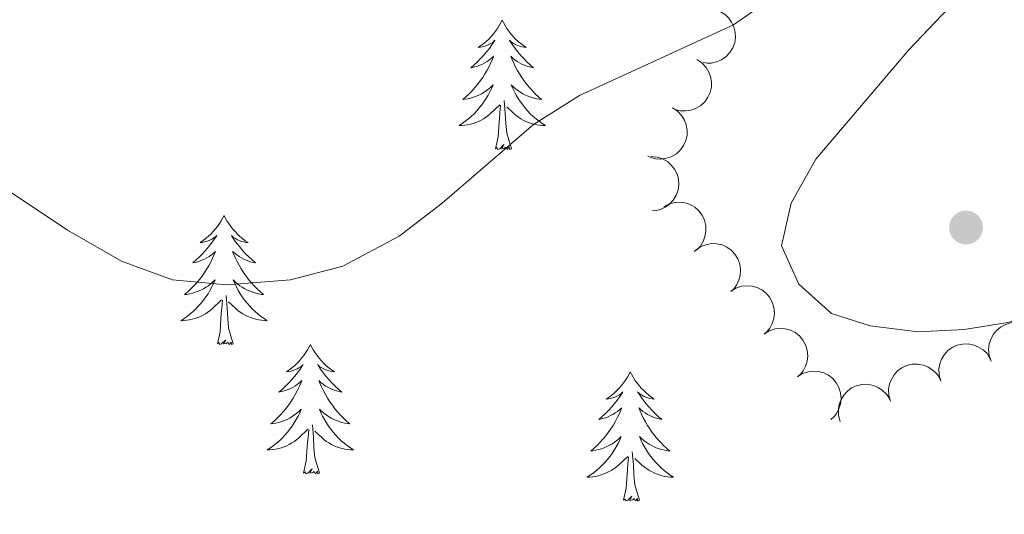
# Model space of a CAD drawing. Units: metres. Extents: x 631127 to 635638, y 699406 to 702460.
# Drawn here: x 632511 to 632602, y 701386 to 701431 of the extents above; entities that cross this region are included whole.
import ezdxf

# ---------------------------------------------------------------- set-up
doc = ezdxf.new("R2010")
doc.units = ezdxf.units.M
doc.header["$MEASUREMENT"] = 0
for name, color, linetype, lineweight in [('Carátula', 7, 'Continuous', 0), ('Elementos auxiliares', 7, 'Continuous', 0), ('Entidades rústicas y varios', 7, 'Continuous', 0), ('Relieve y altimetría', 7, 'Continuous', 0)]:
    doc.layers.add(name, color=color, linetype=linetype, lineweight=lineweight)

# ---------------------------------------------------------------- blocks, each defined once
blk = doc.blocks.new('5PATER_38')
at = {"layer": 'Relieve y altimetría', "linetype": 'Continuous', "lineweight": 0}
h = blk.add_hatch(color=250, dxfattribs=at)
edge = h.paths.add_edge_path()
edge.add_ellipse((0, 0), major_axis=(-1.096, -1.111), ratio=0.999422, start_angle=0, end_angle=360)

msp = doc.modelspace()

# ---------------------------------------------------------------- linework, layer by layer
at = {"layer": 'Carátula', "color": 7, "linetype": 'Continuous', "lineweight": 0}
msp.add_3dface([(631183.963, 699405.689), (635638.142, 699490.985), (635581.278, 702460.451), (631127.1, 702375.156)], dxfattribs=at)
at = {"layer": 'Elementos auxiliares', "color": 250, "linetype": 'Continuous', "lineweight": 0}
msp.add_3dface([(632047.42, 699816.19, 416.73), (632003.66, 702129.47, 413.138), (635429.76, 702195.1, 488.219), (635474.66, 699881.82, 453.356)], dxfattribs=at)
at = {"layer": 'Entidades rústicas y varios', "color": 92, "linetype": 'Continuous', "lineweight": 0, "flags": 128}
for points, elevation in [([(632575.036, 701432.08), (632575.573, 701431.912), (632576.072, 701431.606), (632576.424, 701431.276), (632576.681, 701430.912), (632576.898, 701430.47), (632577.021, 701429.993), (632577.047, 701429.503), (632576.966, 701429.007), (632576.795, 701428.529), (632576.528, 701428.098), (632576.144, 701427.703), (632575.749, 701427.443), (632575.297, 701427.241), (632574.819, 701427.125), (632574.437, 701427.121), (632574.053, 701427.178)], 427.698), ([(632573.457, 701427.454), (632573.93, 701427.15), (632574.329, 701426.721), (632574.58, 701426.309), (632574.731, 701425.89), (632574.822, 701425.406), (632574.813, 701424.914), (632574.707, 701424.434), (632574.497, 701423.978), (632574.205, 701423.563), (632573.833, 701423.218), (632573.357, 701422.94), (632572.907, 701422.795), (632572.418, 701422.721), (632571.926, 701422.737), (632571.557, 701422.835), (632571.202, 701422.992)], 427.429), ([(632571.211, 701423.009), (632571.683, 701422.705), (632572.083, 701422.276), (632572.333, 701421.864), (632572.485, 701421.445), (632572.575, 701420.961), (632572.567, 701420.469), (632572.461, 701419.989), (632572.251, 701419.533), (632571.959, 701419.118), (632571.586, 701418.774), (632571.11, 701418.495), (632570.66, 701418.35), (632570.171, 701418.277), (632569.679, 701418.292), (632569.311, 701418.39), (632568.955, 701418.547)], 426.987), ([(632569.255, 701418.507), (632569.815, 701418.461), (632570.37, 701418.271), (632570.785, 701418.025), (632571.115, 701417.726), (632571.423, 701417.341), (632571.647, 701416.903), (632571.779, 701416.43), (632571.808, 701415.929), (632571.746, 701415.425), (632571.579, 701414.946), (632571.29, 701414.477), (632570.961, 701414.137), (632570.564, 701413.842), (632570.123, 701413.624), (632569.751, 701413.537), (632569.364, 701413.509)], 426.457), ([(632570.412, 701413.878), (632570.908, 701414.143), (632571.476, 701414.285), (632571.958, 701414.305), (632572.398, 701414.234), (632572.866, 701414.079), (632573.292, 701413.833), (632573.66, 701413.508), (632573.958, 701413.104), (632574.179, 701412.647), (632574.3, 701412.154), (632574.313, 701411.603), (632574.222, 701411.139), (632574.049, 701410.675), (632573.798, 701410.252), (632573.533, 701409.978), (632573.224, 701409.743)], 426.914), ([(632573.379, 701409.891), (632573.843, 701410.209), (632574.392, 701410.412), (632574.869, 701410.485), (632575.314, 701410.463), (632575.796, 701410.359), (632576.246, 701410.161), (632576.648, 701409.879), (632576.988, 701409.509), (632577.258, 701409.08), (632577.432, 701408.603), (632577.505, 701408.057), (632577.466, 701407.586), (632577.345, 701407.106), (632577.141, 701406.658), (632576.908, 701406.356), (632576.626, 701406.089)], 426.562), ([(632576.596, 701406.076), (632577.072, 701406.373), (632577.63, 701406.552), (632578.11, 701406.603), (632578.553, 701406.562), (632579.03, 701406.437), (632579.472, 701406.22), (632579.86, 701405.92), (632580.184, 701405.535), (632580.435, 701405.094), (632580.588, 701404.611), (632580.636, 701404.061), (632580.576, 701403.593), (632580.434, 701403.118), (632580.211, 701402.68), (632579.965, 701402.388), (632579.672, 701402.134)], 426.29), ([(632600.633, 701399.64), (632600.445, 701400.17), (632600.39, 701400.753), (632600.443, 701401.233), (632600.58, 701401.657), (632600.804, 701402.096), (632601.111, 701402.48), (632601.488, 701402.795), (632601.933, 701403.028), (632602.417, 701403.179), (632602.922, 701403.224), (632603.469, 701403.153), (632603.914, 701402.994), (632604.347, 701402.753), (632604.727, 701402.441), (632604.959, 701402.138), (632605.144, 701401.797)], 425.622), ([(632579.67, 701402.136), (632580.147, 701402.433), (632580.705, 701402.613), (632581.184, 701402.664), (632581.628, 701402.622), (632582.105, 701402.498), (632582.546, 701402.28), (632582.935, 701401.98), (632583.258, 701401.596), (632583.509, 701401.155), (632583.662, 701400.671), (632583.711, 701400.122), (632583.651, 701399.653), (632583.509, 701399.179), (632583.285, 701398.74), (632583.04, 701398.449), (632582.746, 701398.194)], 426.126), ([(632595.979, 701397.81), (632595.826, 701398.351), (632595.808, 701398.936), (632595.891, 701399.411), (632596.054, 701399.826), (632596.306, 701400.25), (632596.637, 701400.614), (632597.033, 701400.904), (632597.492, 701401.109), (632597.985, 701401.228), (632598.492, 701401.241), (632599.033, 701401.136), (632599.467, 701400.948), (632599.883, 701400.68), (632600.243, 701400.344), (632600.455, 701400.027), (632600.619, 701399.675)], 425.693), ([(632582.744, 701398.196), (632583.221, 701398.494), (632583.779, 701398.673), (632584.259, 701398.724), (632584.702, 701398.682), (632585.179, 701398.558), (632585.621, 701398.34), (632586.009, 701398.04), (632586.333, 701397.656), (632586.584, 701397.215), (632586.737, 701396.731), (632586.785, 701396.182), (632586.725, 701395.713), (632586.583, 701395.239), (632586.36, 701394.8), (632586.114, 701394.509), (632585.82, 701394.255)], 425.962), ([(632591.341, 701395.945), (632591.187, 701396.486), (632591.169, 701397.071), (632591.253, 701397.546), (632591.416, 701397.961), (632591.667, 701398.385), (632591.998, 701398.749), (632592.394, 701399.039), (632592.853, 701399.244), (632593.346, 701399.363), (632593.853, 701399.376), (632594.395, 701399.271), (632594.828, 701399.083), (632595.245, 701398.815), (632595.605, 701398.479), (632595.817, 701398.163), (632595.98, 701397.81)], 425.762), ([(632586.702, 701394.08), (632586.548, 701394.621), (632586.53, 701395.207), (632586.614, 701395.682), (632586.777, 701396.096), (632587.028, 701396.52), (632587.36, 701396.884), (632587.755, 701397.175), (632588.214, 701397.379), (632588.707, 701397.498), (632589.215, 701397.511), (632589.756, 701397.406), (632590.19, 701397.218), (632590.606, 701396.951), (632590.966, 701396.615), (632591.178, 701396.298), (632591.341, 701395.945)], 425.83)]:
    msp.add_lwpolyline(points, dxfattribs=dict(at, elevation=elevation))
for points in [[(632555.513, 701431.079), (632555.402, 701430.86), (632555.247, 701430.585), (632555.079, 701430.319), (632554.897, 701430.062), (632554.703, 701429.814), (632554.496, 701429.576), (632554.277, 701429.35), (632554.047, 701429.134), (632553.807, 701428.931), (632553.556, 701428.74), (632553.296, 701428.562), (632553.495, 701428.585), (632553.698, 701428.623), (632553.897, 701428.678), (632554.092, 701428.747), (632554.281, 701428.832), (632554.462, 701428.931), (632554.636, 701429.043), (632554.841, 701429.234), (632554.8, 701429.169), (632554.57, 701428.824), (632554.327, 701428.488), (632554.071, 701428.162), (632553.803, 701427.846), (632553.523, 701427.541), (632553.231, 701427.247), (632552.928, 701426.964), (632552.615, 701426.693), (632552.739, 701426.716), (632552.985, 701426.774), (632553.227, 701426.847), (632553.463, 701426.935), (632553.694, 701427.038), (632553.917, 701427.156), (632554.133, 701427.287), (632554.34, 701427.432), (632554.537, 701427.589), (632554.724, 701427.759), (632554.636, 701427.537), (632554.48, 701427.176), (632554.309, 701426.822), (632554.124, 701426.475), (632553.924, 701426.135), (632553.712, 701425.804), (632553.485, 701425.482), (632553.246, 701425.17), (632552.995, 701424.867), (632552.731, 701424.575), (632552.456, 701424.294), (632552.169, 701424.024), (632551.872, 701423.766), (632552.068, 701423.791), (632552.335, 701423.838), (632552.598, 701423.901), (632552.857, 701423.98), (632553.112, 701424.074), (632553.36, 701424.182), (632553.601, 701424.305), (632553.835, 701424.443), (632554.06, 701424.593), (632554.276, 701424.757), (632554.482, 701424.933), (632554.677, 701425.121), (632554.536, 701424.794), (632554.381, 701424.473), (632554.212, 701424.159), (632554.029, 701423.854), (632553.832, 701423.557), (632553.622, 701423.269), (632553.399, 701422.991), (632553.164, 701422.723), (632552.918, 701422.465), (632552.66, 701422.22), (632552.391, 701421.986), (632552.112, 701421.764), (632551.823, 701421.555), (632551.533, 701421.364), (632551.798, 701421.373), (632552.061, 701421.398), (632552.323, 701421.439), (632552.582, 701421.496), (632552.837, 701421.568), (632553.087, 701421.655), (632553.331, 701421.758), (632553.569, 701421.874), (632553.799, 701422.005), (632554.021, 701422.15), (632554.234, 701422.308), (632554.437, 701422.478), (632555.285, 701423.277)], [(632555.513, 701431.079), (632555.624, 701430.86), (632555.779, 701430.585), (632555.947, 701430.319), (632556.129, 701430.062), (632556.323, 701429.814), (632556.53, 701429.576), (632556.749, 701429.35), (632556.979, 701429.134), (632557.219, 701428.931), (632557.47, 701428.74), (632557.73, 701428.562), (632557.531, 701428.585), (632557.328, 701428.623), (632557.129, 701428.678), (632556.934, 701428.747), (632556.745, 701428.832), (632556.564, 701428.931), (632556.39, 701429.043), (632556.185, 701429.234), (632556.226, 701429.169), (632556.456, 701428.824), (632556.699, 701428.488), (632556.955, 701428.162), (632557.223, 701427.846), (632557.503, 701427.541), (632557.795, 701427.247), (632558.098, 701426.964), (632558.411, 701426.693), (632558.287, 701426.716), (632558.041, 701426.774), (632557.799, 701426.847), (632557.563, 701426.935), (632557.332, 701427.038), (632557.109, 701427.156), (632556.893, 701427.287), (632556.686, 701427.432), (632556.489, 701427.589), (632556.302, 701427.759), (632556.39, 701427.537), (632556.546, 701427.176), (632556.717, 701426.822), (632556.902, 701426.475), (632557.102, 701426.135), (632557.314, 701425.804), (632557.541, 701425.482), (632557.78, 701425.17), (632558.031, 701424.867), (632558.295, 701424.575), (632558.57, 701424.294), (632558.857, 701424.024), (632559.154, 701423.766), (632558.958, 701423.791), (632558.691, 701423.838), (632558.428, 701423.901), (632558.169, 701423.98), (632557.914, 701424.074), (632557.666, 701424.182), (632557.425, 701424.305), (632557.191, 701424.443), (632556.966, 701424.593), (632556.75, 701424.757), (632556.544, 701424.933), (632556.349, 701425.121), (632556.49, 701424.794), (632556.645, 701424.473), (632556.814, 701424.159), (632556.997, 701423.854), (632557.194, 701423.557), (632557.404, 701423.269), (632557.627, 701422.991), (632557.862, 701422.723), (632558.108, 701422.465), (632558.366, 701422.22), (632558.635, 701421.986), (632558.914, 701421.764), (632559.203, 701421.555), (632559.493, 701421.364), (632559.228, 701421.373), (632558.965, 701421.398), (632558.703, 701421.439), (632558.444, 701421.496), (632558.189, 701421.568), (632557.939, 701421.655), (632557.695, 701421.758), (632557.457, 701421.874), (632557.227, 701422.005), (632557.005, 701422.15), (632556.792, 701422.308), (632556.589, 701422.478), (632555.931, 701423.098)], [(632554.894, 701419.228), (632555.139, 701420.346), (632555.252, 701422.088), (632555.3, 701422.521), (632555.363, 701423.244)], [(632556.364, 701419.228), (632555.935, 701420.668), (632555.844, 701421.572), (632555.798, 701422.521), (632555.696, 701423.685)], [(632556.364, 701419.228), (632556.19, 701419.16), (632556.171, 701419.399), (632555.981, 701419.177), (632555.86, 701419.38), (632555.739, 701419.272), (632555.469, 701419.218), (632555.665, 701419.611), (632555.28, 701419.231), (632555.092, 701419.177), (632555.051, 701419.339), (632554.894, 701419.228)], [(632529.855, 701413.093), (632529.744, 701412.874), (632529.589, 701412.599), (632529.421, 701412.333), (632529.239, 701412.076), (632529.045, 701411.828), (632528.838, 701411.59), (632528.619, 701411.364), (632528.389, 701411.148), (632528.149, 701410.945), (632527.898, 701410.754), (632527.638, 701410.576), (632527.837, 701410.599), (632528.04, 701410.637), (632528.239, 701410.692), (632528.434, 701410.761), (632528.623, 701410.846), (632528.804, 701410.945), (632528.978, 701411.057), (632529.183, 701411.248), (632529.142, 701411.183), (632528.912, 701410.838), (632528.669, 701410.502), (632528.413, 701410.176), (632528.145, 701409.86), (632527.865, 701409.555), (632527.573, 701409.261), (632527.27, 701408.978), (632526.957, 701408.707), (632527.081, 701408.73), (632527.327, 701408.788), (632527.569, 701408.861), (632527.805, 701408.949), (632528.036, 701409.052), (632528.259, 701409.17), (632528.475, 701409.301), (632528.682, 701409.446), (632528.879, 701409.603), (632529.066, 701409.773), (632528.978, 701409.551), (632528.822, 701409.19), (632528.651, 701408.836), (632528.466, 701408.489), (632528.266, 701408.149), (632528.054, 701407.818), (632527.827, 701407.496), (632527.588, 701407.184), (632527.337, 701406.881), (632527.073, 701406.589), (632526.798, 701406.308), (632526.511, 701406.038), (632526.214, 701405.78), (632526.41, 701405.805), (632526.677, 701405.852), (632526.94, 701405.915), (632527.199, 701405.994), (632527.454, 701406.088), (632527.702, 701406.196), (632527.943, 701406.319), (632528.177, 701406.457), (632528.402, 701406.607), (632528.618, 701406.771), (632528.824, 701406.947), (632529.019, 701407.135), (632528.878, 701406.808), (632528.723, 701406.487), (632528.554, 701406.173), (632528.371, 701405.868), (632528.174, 701405.571), (632527.964, 701405.283), (632527.741, 701405.005), (632527.506, 701404.737), (632527.26, 701404.479), (632527.002, 701404.234), (632526.733, 701404), (632526.454, 701403.778), (632526.165, 701403.569), (632525.875, 701403.378), (632526.14, 701403.387), (632526.403, 701403.412), (632526.665, 701403.453), (632526.924, 701403.51), (632527.179, 701403.582), (632527.429, 701403.669), (632527.673, 701403.772), (632527.911, 701403.888), (632528.141, 701404.019), (632528.363, 701404.164), (632528.576, 701404.322), (632528.779, 701404.492), (632529.627, 701405.291)], [(632529.855, 701413.093), (632529.966, 701412.874), (632530.121, 701412.599), (632530.289, 701412.333), (632530.471, 701412.076), (632530.665, 701411.828), (632530.872, 701411.59), (632531.091, 701411.364), (632531.321, 701411.148), (632531.561, 701410.945), (632531.812, 701410.754), (632532.072, 701410.576), (632531.873, 701410.599), (632531.67, 701410.637), (632531.471, 701410.692), (632531.276, 701410.761), (632531.087, 701410.846), (632530.906, 701410.945), (632530.732, 701411.057), (632530.527, 701411.248), (632530.568, 701411.183), (632530.798, 701410.838), (632531.041, 701410.502), (632531.297, 701410.176), (632531.565, 701409.86), (632531.845, 701409.555), (632532.137, 701409.261), (632532.44, 701408.978), (632532.753, 701408.707), (632532.629, 701408.73), (632532.383, 701408.788), (632532.141, 701408.861), (632531.905, 701408.949), (632531.674, 701409.052), (632531.451, 701409.17), (632531.235, 701409.301), (632531.028, 701409.446), (632530.831, 701409.603), (632530.644, 701409.773), (632530.732, 701409.551), (632530.888, 701409.19), (632531.059, 701408.836), (632531.244, 701408.489), (632531.444, 701408.149), (632531.656, 701407.818), (632531.883, 701407.496), (632532.122, 701407.184), (632532.373, 701406.881), (632532.637, 701406.589), (632532.912, 701406.308), (632533.199, 701406.038), (632533.496, 701405.78), (632533.3, 701405.805), (632533.033, 701405.852), (632532.77, 701405.915), (632532.511, 701405.994), (632532.256, 701406.088), (632532.008, 701406.196), (632531.767, 701406.319), (632531.533, 701406.457), (632531.308, 701406.607), (632531.092, 701406.771), (632530.886, 701406.947), (632530.691, 701407.135), (632530.832, 701406.808), (632530.987, 701406.487), (632531.156, 701406.173), (632531.339, 701405.868), (632531.536, 701405.571), (632531.746, 701405.283), (632531.969, 701405.005), (632532.204, 701404.737), (632532.45, 701404.479), (632532.708, 701404.234), (632532.977, 701404), (632533.256, 701403.778), (632533.545, 701403.569), (632533.835, 701403.378), (632533.57, 701403.387), (632533.307, 701403.412), (632533.045, 701403.453), (632532.786, 701403.51), (632532.531, 701403.582), (632532.281, 701403.669), (632532.037, 701403.772), (632531.799, 701403.888), (632531.569, 701404.019), (632531.347, 701404.164), (632531.134, 701404.322), (632530.931, 701404.492), (632530.273, 701405.112)], [(632529.236, 701401.242), (632529.481, 701402.36), (632529.594, 701404.102), (632529.642, 701404.535), (632529.705, 701405.258)], [(632530.706, 701401.242), (632530.277, 701402.682), (632530.186, 701403.586), (632530.14, 701404.535), (632530.038, 701405.699)], [(632530.706, 701401.242), (632530.532, 701401.174), (632530.513, 701401.413), (632530.323, 701401.191), (632530.202, 701401.394), (632530.081, 701401.286), (632529.811, 701401.232), (632530.007, 701401.625), (632529.622, 701401.245), (632529.434, 701401.191), (632529.393, 701401.353), (632529.236, 701401.242)], [(632537.815, 701401.174), (632537.704, 701400.955), (632537.549, 701400.68), (632537.381, 701400.414), (632537.199, 701400.157), (632537.005, 701399.909), (632536.798, 701399.671), (632536.579, 701399.445), (632536.349, 701399.229), (632536.109, 701399.026), (632535.858, 701398.835), (632535.598, 701398.657), (632535.797, 701398.68), (632536, 701398.718), (632536.199, 701398.773), (632536.394, 701398.842), (632536.583, 701398.927), (632536.764, 701399.026), (632536.938, 701399.138), (632537.143, 701399.329), (632537.102, 701399.264), (632536.872, 701398.919), (632536.629, 701398.583), (632536.373, 701398.257), (632536.105, 701397.941), (632535.825, 701397.636), (632535.533, 701397.342), (632535.23, 701397.059), (632534.917, 701396.788), (632535.041, 701396.811), (632535.287, 701396.869), (632535.529, 701396.942), (632535.765, 701397.03), (632535.996, 701397.133), (632536.219, 701397.251), (632536.435, 701397.382), (632536.642, 701397.527), (632536.839, 701397.684), (632537.026, 701397.854), (632536.938, 701397.632), (632536.782, 701397.271), (632536.611, 701396.917), (632536.426, 701396.57), (632536.226, 701396.23), (632536.014, 701395.899), (632535.787, 701395.577), (632535.548, 701395.265), (632535.297, 701394.962), (632535.033, 701394.67), (632534.758, 701394.389), (632534.471, 701394.119), (632534.174, 701393.861), (632534.37, 701393.886), (632534.637, 701393.933), (632534.9, 701393.996), (632535.159, 701394.075), (632535.414, 701394.169), (632535.662, 701394.277), (632535.903, 701394.4), (632536.137, 701394.538), (632536.362, 701394.688), (632536.578, 701394.852), (632536.784, 701395.028), (632536.979, 701395.216), (632536.838, 701394.889), (632536.683, 701394.568), (632536.514, 701394.254), (632536.331, 701393.949), (632536.134, 701393.652), (632535.924, 701393.364), (632535.701, 701393.086), (632535.466, 701392.818), (632535.22, 701392.56), (632534.962, 701392.315), (632534.693, 701392.081), (632534.414, 701391.859), (632534.125, 701391.65), (632533.835, 701391.459), (632534.1, 701391.468), (632534.363, 701391.493), (632534.625, 701391.534), (632534.884, 701391.591), (632535.139, 701391.663), (632535.389, 701391.75), (632535.633, 701391.853), (632535.871, 701391.969), (632536.101, 701392.1), (632536.323, 701392.245), (632536.536, 701392.403), (632536.739, 701392.573), (632537.587, 701393.372)], [(632537.815, 701401.174), (632537.926, 701400.955), (632538.081, 701400.68), (632538.249, 701400.414), (632538.431, 701400.157), (632538.625, 701399.909), (632538.832, 701399.671), (632539.051, 701399.445), (632539.281, 701399.229), (632539.521, 701399.026), (632539.772, 701398.835), (632540.032, 701398.657), (632539.833, 701398.68), (632539.63, 701398.718), (632539.431, 701398.773), (632539.236, 701398.842), (632539.047, 701398.927), (632538.866, 701399.026), (632538.692, 701399.138), (632538.487, 701399.329), (632538.528, 701399.264), (632538.758, 701398.919), (632539.001, 701398.583), (632539.257, 701398.257), (632539.525, 701397.941), (632539.805, 701397.636), (632540.097, 701397.342), (632540.4, 701397.059), (632540.713, 701396.788), (632540.589, 701396.811), (632540.343, 701396.869), (632540.101, 701396.942), (632539.865, 701397.03), (632539.634, 701397.133), (632539.411, 701397.251), (632539.195, 701397.382), (632538.988, 701397.527), (632538.791, 701397.684), (632538.604, 701397.854), (632538.692, 701397.632), (632538.848, 701397.271), (632539.019, 701396.917), (632539.204, 701396.57), (632539.404, 701396.23), (632539.616, 701395.899), (632539.843, 701395.577), (632540.082, 701395.265), (632540.333, 701394.962), (632540.597, 701394.67), (632540.872, 701394.389), (632541.159, 701394.119), (632541.456, 701393.861), (632541.26, 701393.886), (632540.993, 701393.933), (632540.73, 701393.996), (632540.471, 701394.075), (632540.216, 701394.169), (632539.968, 701394.277), (632539.727, 701394.4), (632539.493, 701394.538), (632539.268, 701394.688), (632539.052, 701394.852), (632538.846, 701395.028), (632538.651, 701395.216), (632538.792, 701394.889), (632538.947, 701394.568), (632539.116, 701394.254), (632539.299, 701393.949), (632539.496, 701393.652), (632539.706, 701393.364), (632539.929, 701393.086), (632540.164, 701392.818), (632540.41, 701392.56), (632540.668, 701392.315), (632540.937, 701392.081), (632541.216, 701391.859), (632541.505, 701391.65), (632541.795, 701391.459), (632541.53, 701391.468), (632541.267, 701391.493), (632541.005, 701391.534), (632540.746, 701391.591), (632540.491, 701391.663), (632540.241, 701391.75), (632539.997, 701391.853), (632539.759, 701391.969), (632539.529, 701392.1), (632539.307, 701392.245), (632539.094, 701392.403), (632538.891, 701392.573), (632538.233, 701393.193)], [(632567.33, 701398.666), (632567.219, 701398.447), (632567.064, 701398.172), (632566.896, 701397.906), (632566.714, 701397.649), (632566.52, 701397.401), (632566.313, 701397.163), (632566.094, 701396.937), (632565.864, 701396.721), (632565.624, 701396.518), (632565.373, 701396.327), (632565.113, 701396.149), (632565.312, 701396.172), (632565.515, 701396.21), (632565.714, 701396.265), (632565.909, 701396.334), (632566.098, 701396.419), (632566.279, 701396.518), (632566.453, 701396.63), (632566.658, 701396.821), (632566.617, 701396.756), (632566.387, 701396.411), (632566.144, 701396.075), (632565.888, 701395.749), (632565.62, 701395.433), (632565.34, 701395.128), (632565.048, 701394.834), (632564.745, 701394.551), (632564.432, 701394.28), (632564.556, 701394.303), (632564.802, 701394.361), (632565.044, 701394.434), (632565.28, 701394.522), (632565.511, 701394.625), (632565.734, 701394.743), (632565.95, 701394.874), (632566.157, 701395.019), (632566.354, 701395.176), (632566.541, 701395.346), (632566.453, 701395.124), (632566.297, 701394.763), (632566.126, 701394.409), (632565.941, 701394.062), (632565.741, 701393.722), (632565.529, 701393.391), (632565.302, 701393.069), (632565.063, 701392.757), (632564.812, 701392.454), (632564.548, 701392.162), (632564.273, 701391.881), (632563.986, 701391.611), (632563.689, 701391.353), (632563.885, 701391.378), (632564.152, 701391.425), (632564.415, 701391.488), (632564.674, 701391.567), (632564.929, 701391.661), (632565.177, 701391.769), (632565.418, 701391.892), (632565.652, 701392.03), (632565.877, 701392.18), (632566.093, 701392.344), (632566.299, 701392.52), (632566.494, 701392.708), (632566.353, 701392.381), (632566.198, 701392.06), (632566.029, 701391.746), (632565.846, 701391.441), (632565.649, 701391.144), (632565.439, 701390.856), (632565.216, 701390.578), (632564.981, 701390.31), (632564.735, 701390.052), (632564.477, 701389.807), (632564.208, 701389.573), (632563.929, 701389.351), (632563.64, 701389.142), (632563.35, 701388.951), (632563.615, 701388.96), (632563.878, 701388.985), (632564.14, 701389.026), (632564.399, 701389.083), (632564.654, 701389.155), (632564.904, 701389.242), (632565.148, 701389.345), (632565.386, 701389.461), (632565.616, 701389.592), (632565.838, 701389.737), (632566.051, 701389.895), (632566.254, 701390.065), (632567.102, 701390.864)], [(632567.33, 701398.666), (632567.441, 701398.447), (632567.596, 701398.172), (632567.764, 701397.906), (632567.946, 701397.649), (632568.14, 701397.401), (632568.347, 701397.163), (632568.566, 701396.937), (632568.796, 701396.721), (632569.036, 701396.518), (632569.287, 701396.327), (632569.547, 701396.149), (632569.348, 701396.172), (632569.145, 701396.21), (632568.946, 701396.265), (632568.751, 701396.334), (632568.562, 701396.419), (632568.381, 701396.518), (632568.207, 701396.63), (632568.002, 701396.821), (632568.043, 701396.756), (632568.273, 701396.411), (632568.516, 701396.075), (632568.772, 701395.749), (632569.04, 701395.433), (632569.32, 701395.128), (632569.612, 701394.834), (632569.915, 701394.551), (632570.228, 701394.28), (632570.104, 701394.303), (632569.858, 701394.361), (632569.616, 701394.434), (632569.38, 701394.522), (632569.149, 701394.625), (632568.926, 701394.743), (632568.71, 701394.874), (632568.503, 701395.019), (632568.306, 701395.176), (632568.119, 701395.346), (632568.207, 701395.124), (632568.363, 701394.763), (632568.534, 701394.409), (632568.719, 701394.062), (632568.919, 701393.722), (632569.131, 701393.391), (632569.358, 701393.069), (632569.597, 701392.757), (632569.848, 701392.454), (632570.112, 701392.162), (632570.387, 701391.881), (632570.674, 701391.611), (632570.971, 701391.353), (632570.775, 701391.378), (632570.508, 701391.425), (632570.245, 701391.488), (632569.986, 701391.567), (632569.731, 701391.661), (632569.483, 701391.769), (632569.242, 701391.892), (632569.008, 701392.03), (632568.783, 701392.18), (632568.567, 701392.344), (632568.361, 701392.52), (632568.166, 701392.708), (632568.307, 701392.381), (632568.462, 701392.06), (632568.631, 701391.746), (632568.814, 701391.441), (632569.011, 701391.144), (632569.221, 701390.856), (632569.444, 701390.578), (632569.679, 701390.31), (632569.925, 701390.052), (632570.183, 701389.807), (632570.452, 701389.573), (632570.731, 701389.351), (632571.02, 701389.142), (632571.31, 701388.951), (632571.045, 701388.96), (632570.782, 701388.985), (632570.52, 701389.026), (632570.261, 701389.083), (632570.006, 701389.155), (632569.756, 701389.242), (632569.512, 701389.345), (632569.274, 701389.461), (632569.044, 701389.592), (632568.822, 701389.737), (632568.609, 701389.895), (632568.406, 701390.065), (632567.748, 701390.685)], [(632537.196, 701389.323), (632537.441, 701390.441), (632537.554, 701392.183), (632537.602, 701392.616), (632537.665, 701393.339)], [(632538.666, 701389.323), (632538.237, 701390.763), (632538.146, 701391.667), (632538.1, 701392.616), (632537.998, 701393.78)], [(632566.711, 701386.815), (632566.956, 701387.933), (632567.069, 701389.675), (632567.117, 701390.108), (632567.18, 701390.831)], [(632568.181, 701386.815), (632567.752, 701388.255), (632567.661, 701389.159), (632567.615, 701390.108), (632567.513, 701391.272)], [(632538.666, 701389.323), (632538.492, 701389.255), (632538.473, 701389.494), (632538.283, 701389.272), (632538.162, 701389.475), (632538.041, 701389.367), (632537.771, 701389.313), (632537.967, 701389.706), (632537.582, 701389.326), (632537.394, 701389.272), (632537.353, 701389.434), (632537.196, 701389.323)], [(632568.181, 701386.815), (632568.007, 701386.747), (632567.988, 701386.986), (632567.798, 701386.764), (632567.677, 701386.967), (632567.556, 701386.859), (632567.286, 701386.805), (632567.482, 701387.198), (632567.097, 701386.818), (632566.909, 701386.764), (632566.868, 701386.926), (632566.711, 701386.815)]]:
    msp.add_lwpolyline(points, dxfattribs=at)
at = {"layer": 'Entidades rústicas y varios', "color": 92, "linetype": 'Continuous', "lineweight": 0}
msp.add_polyline3d([(632630.782, 701438.154, 417.702), (632627.94, 701428.381, 417.702), (632626.444, 701424.384, 417.645), (632624.051, 701419.632, 417.504), (632620.253, 701413.5, 417.504), (632619.101, 701412.162, 417.504), (632616.365, 701409.634, 417.504), (632613.357, 701407.405, 417.504), (632606.473, 701404.378, 417.73), (632602.161, 701403.217, 417.957), (632598.135, 701402.553, 418.014), (632593.886, 701402.36, 418.042), (632589.457, 701402.896, 418.014), (632585.904, 701404.046, 417.986), (632582.895, 701406.757, 417.929), (632581.293, 701410.28, 417.815), (632582.167, 701414.216, 417.73), (632584.454, 701418.282, 417.844), (632593.016, 701428.353, 417.929), (632596.677, 701432.206, 418.553)], dxfattribs=at)
at = {"layer": 'Relieve y altimetría', "color": 30, "linetype": 'Continuous', "lineweight": 0, "elevation": 420, "flags": 128}
msp.add_lwpolyline([(632485.731, 701433.253), (632494.261, 701427.563), (632502.12, 701420.589), (632515.414, 701411.725), (632520.391, 701408.876), (632525.082, 701407.147), (632530.119, 701406.672), (632535.985, 701407.132), (632540.816, 701408.405), (632545.996, 701411.174), (632549.972, 701414.206), (632558.409, 701421.473), (632562.643, 701424.136), (632576.841, 701430.667), (632585.775, 701436.867)], dxfattribs=at)

# ---------------------------------------------------------------- block references
at = {"layer": 'Relieve y altimetría', "color": 250, "linetype": 'Continuous', "lineweight": 0}
msp.add_blockref('5PATER_38', (632598.306, 701411.969, 417.893), dxfattribs=at)

doc.saveas('drawing.dxf')
